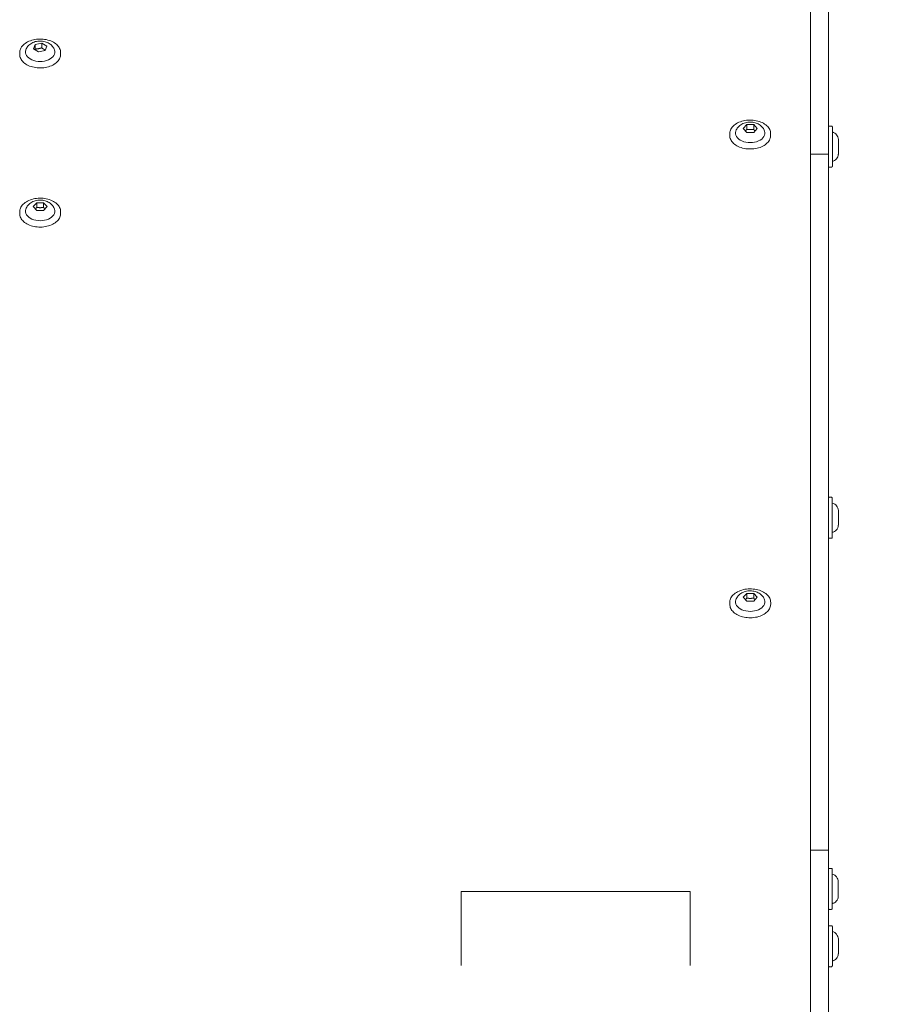
# Model space of a CAD drawing. Units: millimetres. Extents: x -31 to 19955, y -1940 to 11863.
# Drawn here: x 5012 to 5302, y 11220 to 11548 of the extents above; entities that cross this region are included whole.
import ezdxf

# ---------------------------------------------------------------- set-up
doc = ezdxf.new("R2010")
doc.units = ezdxf.units.MM
doc.layers.add('Widoczne (ISO)', color=7, linetype='Continuous', lineweight=20)
doc.layers.add('wymiary 100 strefy', color=7, linetype='Continuous')
doc.styles.get("Standard").update_dxf_attribs({"font": 'arial.ttf'})
doc.dimstyles.new('FK_rzuty 100_m$0', dxfattribs={"dimscale": 100, "dimtxt": 2.5, "dimasz": 2.5, "dimexe": 1.25, "dimexo": 0.625, "dimtad": 1, "dimlfac": 0.001, "dimrnd": 0.01, "dimzin": 1, "dimdsep": 46, "dimtxsty": 'Standard', "dimblk": 'OBLIQUE', "dimblk1": 'ARCHTICK', "dimblk2": 'OBLIQUE', "dimcen": 2.5, "dimadec": 0, "dimazin": 0, "dimtfac": 1, "dimtmove": 0, "dimatfit": 3, "dimfxl": 1, "dimarcsym": 0})

# ---------------------------------------------------------------- blocks, each defined once
blk = doc.blocks.new('_Oblique')
at = {"color": 0, "linetype": 'ByBlock', "lineweight": -2}
blk.add_line((-0.5, -0.5), (0.5, 0.5), dxfattribs=at)
blk = doc.blocks.new('*D192')
at = {"layer": 'Defpoints', "color": 0, "transparency": 16777216}
for p in [(5277.98, 11737.97), (5263.47, 8428.75), (9553.09, 8428.75)]:
    blk.add_point(p, dxfattribs=at)
at = {"layer": 'wymiary 100 strefy', "color": 0, "lineweight": -2, "transparency": 16777216}
for p, q in [((5340.48, 11737.97), (9678.09, 11737.97)), ((9553.09, 11737.97), (9553.09, 8428.75)), ((5325.97, 8428.75), (9678.09, 8428.75))]:
    blk.add_line(p, q, dxfattribs=at)
at = {"layer": 'wymiary 100 strefy', "color": 0, "lineweight": -2, "transparency": 16777216, "xscale": 250, "yscale": 250, "zscale": 250}
for p, rotation in [((9553.09, 11737.97), 90), ((9553.09, 8428.75), 270)]:
    blk.add_blockref('_Oblique', p, dxfattribs=dict(at, rotation=rotation))
at = {"layer": 'wymiary 100 strefy', "color": 0, "transparency": 16777216, "insert": (9337.31, 10083.36), "char_height": 300, "attachment_point": 5, "rotation": 90}
blk.add_mtext('3.31', dxfattribs=at)
blk = doc.blocks.new('_ArchTick')
at = {"color": 0, "linetype": 'ByBlock', "const_width": 0.15}
blk.add_lwpolyline([(-0.5, -0.5), (0.5, 0.5)], dxfattribs=at)

msp = doc.modelspace()

# ---------------------------------------------------------------- linework, layer by layer
at = {"layer": 'Widoczne (ISO)'}
for p, q in [((5274.98, 11573.893), (5274.996, 11098.311)), ((5016.769, 11537.98), (5017.302, 11539.44)), ((5018.448, 11536.951), (5016.769, 11537.98)), ((5017.302, 11539.44), (5019.515, 11539.869)), ((5017.302, 11539.44), (5017.302, 11537.858)), ((5020.661, 11537.38), (5018.448, 11536.951)), ((5019.515, 11539.869), (5021.194, 11538.839)), ((5019.515, 11539.869), (5019.515, 11538.287)), ((5021.194, 11538.839), (5020.661, 11537.38)), ((5012.182, 11536.098), (5012.182, 11536.692)), ((5025.782, 11536.098), (5025.782, 11536.691)), ((5252.673, 11511.458), (5253.828, 11512.757)), ((5253.828, 11510.159), (5252.673, 11511.458)), ((5253.828, 11512.757), (5256.137, 11512.757)), ((5253.828, 11512.757), (5253.828, 11511.175)), ((5256.137, 11512.757), (5257.292, 11511.458)), ((5256.137, 11512.757), (5256.137, 11511.175)), ((5257.292, 11511.458), (5256.137, 11510.159)), ((5281.241, 11512.214), (5282.021, 11512.214)), ((5248.182, 11509.146), (5248.182, 11509.739)), ((5256.137, 11510.159), (5253.828, 11510.159)), ((5261.782, 11509.146), (5261.782, 11509.739)), ((5274.994, 11502.917), (5280.994, 11502.917)), ((5281.241, 11498.614), (5282.021, 11498.614)), ((5016.674, 11485.493), (5017.829, 11486.792)), ((5017.829, 11484.194), (5016.674, 11485.493)), ((5017.829, 11486.792), (5017.829, 11485.21)), ((5017.829, 11486.792), (5020.138, 11486.792)), ((5020.138, 11486.792), (5020.138, 11485.21)), ((5020.138, 11486.792), (5021.293, 11485.493)), ((5021.293, 11485.493), (5020.138, 11484.194)), ((5012.183, 11483.182), (5012.183, 11483.775)), ((5020.138, 11484.194), (5017.829, 11484.194)), ((5025.783, 11483.181), (5025.783, 11483.775)), ((5281.238, 11388.819), (5282.018, 11388.819)), ((5281.238, 11375.219), (5282.018, 11375.219)), ((5248.187, 11353.279), (5248.187, 11353.872)), ((5252.678, 11355.59), (5253.833, 11356.889)), ((5253.833, 11354.291), (5252.678, 11355.59)), ((5253.833, 11356.889), (5256.142, 11356.889)), ((5253.833, 11356.889), (5253.833, 11355.307)), ((5256.142, 11354.291), (5253.833, 11354.291)), ((5256.142, 11356.889), (5257.297, 11355.59)), ((5256.142, 11356.889), (5256.142, 11355.307)), ((5257.297, 11355.59), (5256.142, 11354.291)), ((5261.787, 11353.278), (5261.787, 11353.872)), ((5274.998, 11271.444), (5280.998, 11271.444)), ((5281.234, 11265.424), (5282.014, 11265.424)), ((5235.041, 11257.749), (5158.941, 11257.749)), ((5158.941, 11233.113), (5158.941, 11257.749)), ((5235.041, 11233.111), (5235.041, 11257.749)), ((5281.234, 11251.824), (5282.014, 11251.824)), ((5281.242, 11246.358), (5282.022, 11246.358)), ((5281.242, 11232.758), (5282.022, 11232.758))]:
    msp.add_line(p, q, dxfattribs=at)
for centre, major_axis, ratio, start_param, end_param in [((5274.988, 11501.389), (0, 130.574), 0.0000272, 4.4742722, 6.9194874), ((5280.988, 11501.389), (0, 130.574), 0.0000272, 4.7240948, 6.2831855), ((5018.982, 11536.889), (-4.878, 0), 0.649448, 6.0655554, 9.6424079), ((5274.994, 11339.752), (0, 163.165), 0.0000272, 4.280389, 6.923442), ((5254.982, 11509.937), (-4.878, 0), 0.649448, 6.0655554, 9.6424079), ((5280.994, 11339.752), (0, 163.165), 0.0000272, 4.280389, 6.2830219), ((5018.983, 11483.972), (-4.878, 0), 0.649448, 6.0655554, 9.6424079), ((5254.987, 11354.069), (-4.878, 0), 0.649448, 6.0655554, 9.6424079), ((5274.997, 11176.438), (0, -98.486), 0.0000272, 0.3749861, 2.8749544), ((5280.997, 11176.438), (0, -98.486), 0.0000272, 0.3749861, 2.8749544)]:
    msp.add_ellipse(centre, major_axis=major_axis, ratio=ratio, start_param=start_param, end_param=end_param, dxfattribs=at)
for points, knots in [([(5025.782, 11536.691), (5025.782, 11537.163), (5025.67, 11537.634), (5025.235, 11538.533), (5024.907, 11538.96), (5024.063, 11539.733), (5023.541, 11540.076), (5022.36, 11540.637), (5021.699, 11540.853), (5020.31, 11541.138), (5019.582, 11541.207), (5018.129, 11541.189), (5017.406, 11541.103), (5016.034, 11540.784), (5015.386, 11540.552), (5014.232, 11539.96), (5013.726, 11539.601), (5012.913, 11538.79), (5012.604, 11538.339), (5012.26, 11537.483), (5012.182, 11537.087), (5012.182, 11536.692)], [1.8038452, 1.8038452, 1.8038452, 1.8038452, 2.108212, 2.108212, 2.4208231, 2.4208231, 2.743409, 2.743409, 3.0685605, 3.0685605, 3.393487, 3.393487, 3.718188, 3.718188, 4.0431638, 4.0431638, 4.3682539, 4.3682539, 4.6900409, 4.6900409, 4.9454379, 4.9454379, 4.9454379, 4.9454379]), ([(5023.745, 11537.573), (5023.61, 11537.967), (5023.415, 11538.322), (5022.919, 11538.989), (5022.607, 11539.284), (5021.87, 11539.825), (5021.435, 11540.043), (5020.476, 11540.387), (5019.947, 11540.492), (5018.866, 11540.568), (5018.315, 11540.534), (5017.232, 11540.316), (5016.7, 11540.133), (5015.73, 11539.593), (5015.284, 11539.252), (5014.621, 11538.45), (5014.377, 11538.039), (5014.219, 11537.573)], [2.0214752, 2.0214752, 2.0214752, 2.0214752, 2.2534943, 2.2534943, 2.5282727, 2.5282727, 2.8705124, 2.8705124, 3.2670755, 3.2670755, 3.6760125, 3.6760125, 4.0825263, 4.0825263, 4.4532601, 4.4532601, 4.727808, 4.727808, 4.727808, 4.727808]), ([(5012.182, 11536.098), (5012.182, 11535.627), (5012.293, 11535.156), (5012.728, 11534.257), (5013.056, 11533.829), (5013.9, 11533.057), (5014.422, 11532.714), (5015.603, 11532.153), (5016.264, 11531.936), (5017.653, 11531.651), (5018.381, 11531.583), (5019.834, 11531.6), (5020.558, 11531.686), (5021.929, 11532.005), (5022.577, 11532.238), (5023.731, 11532.83), (5024.237, 11533.189), (5025.05, 11534), (5025.359, 11534.451), (5025.703, 11535.307), (5025.782, 11535.702), (5025.782, 11536.098)], [4.9454379, 4.9454379, 4.9454379, 4.9454379, 5.2498046, 5.2498046, 5.5624158, 5.5624158, 5.8850016, 5.8850016, 6.2101532, 6.2101532, 6.5350797, 6.5350797, 6.8597806, 6.8597806, 7.1847564, 7.1847564, 7.5098465, 7.5098465, 7.8316335, 7.8316335, 8.0870306, 8.0870306, 8.0870306, 8.0870306]), ([(5261.782, 11509.739), (5261.782, 11510.211), (5261.671, 11510.682), (5261.236, 11511.581), (5260.908, 11512.008), (5260.064, 11512.781), (5259.542, 11513.124), (5258.361, 11513.684), (5257.7, 11513.901), (5256.311, 11514.186), (5255.583, 11514.255), (5254.13, 11514.237), (5253.406, 11514.151), (5252.035, 11513.832), (5251.387, 11513.6), (5250.233, 11513.008), (5249.727, 11512.649), (5248.914, 11511.838), (5248.605, 11511.387), (5248.261, 11510.53), (5248.182, 11510.135), (5248.182, 11509.739)], [3.1415568, 3.1415568, 3.1415568, 3.1415568, 3.4459235, 3.4459235, 3.7585347, 3.7585347, 4.0811206, 4.0811206, 4.4062721, 4.4062721, 4.7311986, 4.7311986, 5.0558996, 5.0558996, 5.3808754, 5.3808754, 5.7059655, 5.7059655, 6.0277524, 6.0277524, 6.2831495, 6.2831495, 6.2831495, 6.2831495]), ([(5259.745, 11510.621), (5259.611, 11511.015), (5259.416, 11511.37), (5258.92, 11512.037), (5258.608, 11512.332), (5257.871, 11512.873), (5257.436, 11513.091), (5256.477, 11513.435), (5255.948, 11513.54), (5254.867, 11513.616), (5254.316, 11513.582), (5253.233, 11513.364), (5252.701, 11513.181), (5251.731, 11512.641), (5251.285, 11512.3), (5250.622, 11511.497), (5250.378, 11511.087), (5250.22, 11510.621)], [3.3591867, 3.3591867, 3.3591867, 3.3591867, 3.5912059, 3.5912059, 3.8659843, 3.8659843, 4.208224, 4.208224, 4.6047871, 4.6047871, 5.0137241, 5.0137241, 5.4202379, 5.4202379, 5.7909717, 5.7909717, 6.0655196, 6.0655196, 6.0655196, 6.0655196]), ([(5280.991, 11512.025), (5280.993, 11512.03), (5280.994, 11512.034), (5281.004, 11512.064), (5281.018, 11512.089), (5281.051, 11512.133), (5281.071, 11512.152), (5281.117, 11512.184), (5281.142, 11512.196), (5281.192, 11512.211), (5281.217, 11512.214), (5281.241, 11512.214)], [2.092327483, 2.092327483, 2.092327483, 2.092327483, 2.093722346, 2.093722346, 2.101897975, 2.101897975, 2.110184676, 2.110184676, 2.118469116, 2.118469116, 2.125828692, 2.125828692, 2.125828692, 2.125828692]), ([(5282.021, 11512.214), (5282.05, 11512.214), (5282.078, 11512.209), (5282.131, 11512.192), (5282.156, 11512.178), (5282.2, 11512.145), (5282.22, 11512.125), (5282.251, 11512.079), (5282.263, 11512.054), (5282.275, 11512.014), (5282.278, 11512.001), (5282.28, 11511.981), (5282.281, 11511.974), (5282.281, 11511.966), (5282.281, 11511.964), (5282.281, 11511.962), (5282.281, 11511.961), (5282.281, 11511.959), (5282.281, 11511.959), (5282.281, 11511.958), (5282.281, 11511.957), (5282.281, 11511.957), (5282.281, 11511.956), (5282.281, 11511.955), (5282.281, 11511.955), (5282.281, 11511.954), (5282.281, 11511.954), (5282.281, 11511.952), (5282.281, 11511.95), (5282.281, 11511.936), (5282.281, 11511.915), (5282.281, 11511.793), (5282.282, 11511.607), (5282.282, 11511.043), (5282.282, 11510.641), (5282.282, 11509.684), (5282.282, 11509.118), (5282.282, 11507.893), (5282.282, 11507.22), (5282.282, 11505.851), (5282.282, 11505.139), (5282.282, 11503.765), (5282.282, 11503.086), (5282.282, 11501.846), (5282.282, 11501.269), (5282.282, 11500.289), (5282.282, 11499.873), (5282.282, 11499.253), (5282.281, 11499.04), (5282.281, 11498.918), (5282.281, 11498.901), (5282.281, 11498.884), (5282.281, 11498.88), (5282.281, 11498.876), (5282.281, 11498.875), (5282.281, 11498.874), (5282.281, 11498.875), (5282.281, 11498.871), (5282.281, 11498.871), (5282.281, 11498.87), (5282.281, 11498.87), (5282.281, 11498.869), (5282.281, 11498.868), (5282.281, 11498.867), (5282.281, 11498.865), (5282.281, 11498.863), (5282.281, 11498.861), (5282.281, 11498.858), (5282.281, 11498.856), (5282.28, 11498.848), (5282.28, 11498.842), (5282.276, 11498.821), (5282.273, 11498.805), (5282.258, 11498.764), (5282.245, 11498.739), (5282.212, 11498.695), (5282.192, 11498.676), (5282.146, 11498.644), (5282.121, 11498.632), (5282.071, 11498.618), (5282.046, 11498.614), (5282.021, 11498.614)], [0, 0, 0, 0, 0.0084337, 0.0084337, 0.0167129, 0.0167129, 0.0249976, 0.0249976, 0.0332822, 0.0332822, 0.0373827, 0.0373827, 0.0393602, 0.0393602, 0.0399316, 0.0399316, 0.040188, 0.040188, 0.0406115, 0.0406115, 0.0410293, 0.0410293, 0.0418628, 0.0418628, 0.0441868, 0.0441868, 0.0511533, 0.0511533, 0.0720543, 0.0720543, 0.1348227, 0.1348227, 0.3249312, 0.3249312, 0.5339767, 0.5339767, 0.7423445, 0.7423445, 0.9507344, 0.9507344, 1.1591232, 1.1591232, 1.3675118, 1.3675118, 1.5759006, 1.5759006, 1.7842896, 1.7842896, 1.9926801, 1.9926801, 2.0412164, 2.0412164, 2.0646344, 2.0646344, 2.0759006, 2.0759006, 2.0843506, 2.0843506, 2.0850519, 2.0850519, 2.0853936, 2.0853936, 2.085667, 2.085667, 2.0860924, 2.0860924, 2.0865112, 2.0865112, 2.087175, 2.087175, 2.0888498, 2.0888498, 2.0937223, 2.0937223, 2.101898, 2.101898, 2.1101847, 2.1101847, 2.1184691, 2.1184691, 2.1258287, 2.1258287, 2.1258287, 2.1258287]), ([(5248.182, 11509.146), (5248.182, 11508.675), (5248.294, 11508.204), (5248.729, 11507.304), (5249.057, 11506.877), (5249.901, 11506.105), (5250.423, 11505.762), (5251.604, 11505.201), (5252.265, 11504.984), (5253.654, 11504.699), (5254.382, 11504.631), (5255.835, 11504.648), (5256.558, 11504.734), (5257.93, 11505.053), (5258.578, 11505.286), (5259.732, 11505.878), (5260.238, 11506.237), (5261.051, 11507.048), (5261.36, 11507.499), (5261.704, 11508.355), (5261.782, 11508.75), (5261.782, 11509.146)], [6.2831495, 6.2831495, 6.2831495, 6.2831495, 6.5875162, 6.5875162, 6.9001273, 6.9001273, 7.2227132, 7.2227132, 7.5478647, 7.5478647, 7.8727913, 7.8727913, 8.1974922, 8.1974922, 8.522468, 8.522468, 8.8475581, 8.8475581, 9.1693451, 9.1693451, 9.4247421, 9.4247421, 9.4247421, 9.4247421]), ([(5282.282, 11510.292), (5282.559, 11510.222), (5282.829, 11510.105), (5283.305, 11509.797), (5283.52, 11509.604), (5283.872, 11509.165), (5284.015, 11508.915), (5284.212, 11508.387), (5284.269, 11508.104), (5284.28, 11507.806), (5284.281, 11507.789), (5284.281, 11507.765), (5284.281, 11507.759), (5284.281, 11507.748), (5284.281, 11507.744), (5284.281, 11507.739), (5284.281, 11507.738), (5284.281, 11507.735), (5284.281, 11507.734), (5284.281, 11507.73), (5284.281, 11507.729), (5284.281, 11507.726), (5284.281, 11507.725), (5284.281, 11507.722), (5284.281, 11507.719), (5284.281, 11507.703), (5284.281, 11507.681), (5284.281, 11507.584), (5284.281, 11507.478), (5284.281, 11507.201), (5284.281, 11507.03), (5284.281, 11506.643), (5284.282, 11506.423), (5284.282, 11505.961), (5284.282, 11505.714), (5284.282, 11505.223), (5284.282, 11504.974), (5284.282, 11504.505), (5284.281, 11504.279), (5284.281, 11503.879), (5284.281, 11503.699), (5284.281, 11503.408), (5284.281, 11503.293), (5284.281, 11503.18), (5284.281, 11503.151), (5284.281, 11503.123), (5284.281, 11503.115), (5284.281, 11503.107), (5284.281, 11503.107), (5284.281, 11503.1), (5284.281, 11503.099), (5284.281, 11503.097), (5284.281, 11503.096), (5284.281, 11503.093), (5284.281, 11503.091), (5284.281, 11503.087), (5284.281, 11503.083), (5284.281, 11503.066), (5284.281, 11503.051), (5284.28, 11503.022), (5284.28, 11503.008), (5284.277, 11502.949), (5284.274, 11502.905), (5284.258, 11502.729), (5284.236, 11502.597), (5284.135, 11502.191), (5284.02, 11501.922), (5283.716, 11501.445), (5283.524, 11501.229), (5283.088, 11500.874), (5282.838, 11500.729), (5282.479, 11500.592), (5282.381, 11500.561), (5282.282, 11500.536)], [0.0000122, 0.0000122, 0.0000122, 0.0000122, 0.085916, 0.085916, 0.1702797, 0.1702797, 0.2546992, 0.2546992, 0.3391168, 0.3391168, 0.3442806, 0.3442806, 0.3462188, 0.3462188, 0.3474623, 0.3474623, 0.3479966, 0.3479966, 0.3485317, 0.3485317, 0.3507246, 0.3507246, 0.3549688, 0.3549688, 0.3676865, 0.3676865, 0.4059608, 0.4059608, 0.4821277, 0.4821277, 0.5557206, 0.5557206, 0.6293252, 0.6293252, 0.7029201, 0.7029201, 0.776513, 0.776513, 0.8501058, 0.8501058, 0.9237004, 0.9237004, 0.9973014, 0.9973014, 1.0337687, 1.0337687, 1.0522977, 1.0522977, 1.0661847, 1.0661847, 1.0674105, 1.0674105, 1.0684827, 1.0684827, 1.0690179, 1.0690179, 1.070104, 1.070104, 1.074403, 1.074403, 1.0788159, 1.0788159, 1.0920575, 1.0920575, 1.1318813, 1.1318813, 1.217433, 1.217433, 1.3018098, 1.3018098, 1.3862288, 1.3862288, 1.4170474, 1.4170474, 1.4170474, 1.4170474]), ([(5025.783, 11483.775), (5025.783, 11484.246), (5025.671, 11484.717), (5025.236, 11485.616), (5024.909, 11486.043), (5024.065, 11486.816), (5023.543, 11487.159), (5022.361, 11487.72), (5021.701, 11487.937), (5020.312, 11488.222), (5019.583, 11488.29), (5018.131, 11488.272), (5017.407, 11488.186), (5016.036, 11487.868), (5015.388, 11487.635), (5014.234, 11487.043), (5013.728, 11486.684), (5012.915, 11485.873), (5012.606, 11485.422), (5012.262, 11484.566), (5012.183, 11484.171), (5012.183, 11483.775)], [6.2831495, 6.2831495, 6.2831495, 6.2831495, 6.5875162, 6.5875162, 6.9001273, 6.9001273, 7.2227132, 7.2227132, 7.5478647, 7.5478647, 7.8727913, 7.8727913, 8.1974922, 8.1974922, 8.522468, 8.522468, 8.8475581, 8.8475581, 9.1693451, 9.1693451, 9.4247421, 9.4247421, 9.4247421, 9.4247421]), ([(5023.746, 11484.656), (5023.612, 11485.05), (5023.417, 11485.405), (5022.921, 11486.073), (5022.609, 11486.368), (5021.872, 11486.908), (5021.437, 11487.127), (5020.478, 11487.47), (5019.949, 11487.575), (5018.868, 11487.651), (5018.316, 11487.617), (5017.234, 11487.399), (5016.702, 11487.216), (5015.732, 11486.677), (5015.286, 11486.335), (5014.623, 11485.533), (5014.379, 11485.123), (5014.22, 11484.657)], [0.2175941, 0.2175941, 0.2175941, 0.2175941, 0.4496132, 0.4496132, 0.7243917, 0.7243917, 1.0666314, 1.0666314, 1.4631944, 1.4631944, 1.8721315, 1.8721315, 2.2786453, 2.2786453, 2.649379, 2.649379, 2.9239269, 2.9239269, 2.9239269, 2.9239269]), ([(5012.183, 11483.182), (5012.183, 11482.71), (5012.295, 11482.239), (5012.73, 11481.34), (5013.058, 11480.913), (5013.902, 11480.14), (5014.424, 11479.797), (5015.605, 11479.236), (5016.265, 11479.02), (5017.655, 11478.734), (5018.383, 11478.666), (5019.836, 11478.684), (5020.559, 11478.77), (5021.931, 11479.088), (5022.579, 11479.321), (5023.733, 11479.913), (5024.239, 11480.272), (5025.052, 11481.083), (5025.36, 11481.534), (5025.705, 11482.39), (5025.783, 11482.786), (5025.783, 11483.181)], [3.1415568, 3.1415568, 3.1415568, 3.1415568, 3.4459235, 3.4459235, 3.7585347, 3.7585347, 4.0811206, 4.0811206, 4.4062721, 4.4062721, 4.7311986, 4.7311986, 5.0558996, 5.0558996, 5.3808754, 5.3808754, 5.7059655, 5.7059655, 6.0277524, 6.0277524, 6.2831495, 6.2831495, 6.2831495, 6.2831495]), ([(5280.998, 11388.661), (5281.007, 11388.68), (5281.017, 11388.699), (5281.047, 11388.738), (5281.067, 11388.757), (5281.113, 11388.789), (5281.138, 11388.801), (5281.188, 11388.815), (5281.213, 11388.819), (5281.238, 11388.819)], [2.095551566, 2.095551566, 2.095551566, 2.095551566, 2.101897975, 2.101897975, 2.110184676, 2.110184676, 2.118469116, 2.118469116, 2.125828692, 2.125828692, 2.125828692, 2.125828692]), ([(5282.018, 11388.819), (5282.046, 11388.819), (5282.074, 11388.814), (5282.127, 11388.796), (5282.152, 11388.783), (5282.196, 11388.75), (5282.216, 11388.73), (5282.247, 11388.684), (5282.259, 11388.659), (5282.271, 11388.619), (5282.274, 11388.606), (5282.276, 11388.585), (5282.277, 11388.579), (5282.277, 11388.571), (5282.277, 11388.569), (5282.277, 11388.566), (5282.277, 11388.566), (5282.277, 11388.564), (5282.277, 11388.564), (5282.277, 11388.563), (5282.277, 11388.562), (5282.277, 11388.561), (5282.277, 11388.561), (5282.277, 11388.56), (5282.277, 11388.56), (5282.277, 11388.559), (5282.277, 11388.559), (5282.277, 11388.557), (5282.277, 11388.554), (5282.278, 11388.541), (5282.278, 11388.52), (5282.278, 11388.398), (5282.278, 11388.212), (5282.278, 11387.648), (5282.278, 11387.246), (5282.278, 11386.289), (5282.278, 11385.722), (5282.278, 11384.498), (5282.278, 11383.825), (5282.278, 11382.456), (5282.278, 11381.744), (5282.278, 11380.37), (5282.278, 11379.691), (5282.278, 11378.451), (5282.278, 11377.874), (5282.278, 11376.894), (5282.278, 11376.478), (5282.278, 11375.858), (5282.278, 11375.645), (5282.278, 11375.523), (5282.278, 11375.506), (5282.278, 11375.489), (5282.277, 11375.485), (5282.277, 11375.481), (5282.277, 11375.48), (5282.277, 11375.479), (5282.278, 11375.48), (5282.277, 11375.476), (5282.277, 11375.476), (5282.277, 11375.475), (5282.277, 11375.475), (5282.277, 11375.474), (5282.277, 11375.473), (5282.277, 11375.471), (5282.277, 11375.47), (5282.277, 11375.468), (5282.277, 11375.466), (5282.277, 11375.463), (5282.277, 11375.461), (5282.276, 11375.453), (5282.276, 11375.447), (5282.273, 11375.426), (5282.269, 11375.41), (5282.255, 11375.369), (5282.241, 11375.344), (5282.208, 11375.3), (5282.188, 11375.281), (5282.142, 11375.249), (5282.117, 11375.237), (5282.067, 11375.222), (5282.042, 11375.219), (5282.018, 11375.219)], [0, 0, 0, 0, 0.0084337, 0.0084337, 0.0167129, 0.0167129, 0.0249976, 0.0249976, 0.0332822, 0.0332822, 0.0373827, 0.0373827, 0.0393602, 0.0393602, 0.0399316, 0.0399316, 0.040188, 0.040188, 0.0406115, 0.0406115, 0.0410293, 0.0410293, 0.0418628, 0.0418628, 0.0441868, 0.0441868, 0.0511533, 0.0511533, 0.0720543, 0.0720543, 0.1348227, 0.1348227, 0.3249312, 0.3249312, 0.5339767, 0.5339767, 0.7423445, 0.7423445, 0.9507344, 0.9507344, 1.1591232, 1.1591232, 1.3675118, 1.3675118, 1.5759006, 1.5759006, 1.7842896, 1.7842896, 1.9926801, 1.9926801, 2.0412164, 2.0412164, 2.0646344, 2.0646344, 2.0759006, 2.0759006, 2.0843506, 2.0843506, 2.0850519, 2.0850519, 2.0853936, 2.0853936, 2.085667, 2.085667, 2.0860924, 2.0860924, 2.0865112, 2.0865112, 2.087175, 2.087175, 2.0888498, 2.0888498, 2.0937223, 2.0937223, 2.101898, 2.101898, 2.1101847, 2.1101847, 2.1184691, 2.1184691, 2.1258287, 2.1258287, 2.1258287, 2.1258287]), ([(5282.278, 11386.897), (5282.555, 11386.827), (5282.825, 11386.709), (5283.302, 11386.402), (5283.516, 11386.209), (5283.869, 11385.77), (5284.011, 11385.519), (5284.208, 11384.992), (5284.265, 11384.709), (5284.276, 11384.411), (5284.277, 11384.394), (5284.277, 11384.37), (5284.277, 11384.364), (5284.277, 11384.353), (5284.277, 11384.349), (5284.277, 11384.344), (5284.277, 11384.343), (5284.277, 11384.34), (5284.277, 11384.339), (5284.277, 11384.334), (5284.277, 11384.333), (5284.277, 11384.331), (5284.277, 11384.33), (5284.277, 11384.327), (5284.277, 11384.324), (5284.278, 11384.308), (5284.278, 11384.286), (5284.278, 11384.189), (5284.278, 11384.082), (5284.278, 11383.806), (5284.278, 11383.635), (5284.278, 11383.248), (5284.278, 11383.028), (5284.278, 11382.566), (5284.278, 11382.319), (5284.278, 11381.828), (5284.278, 11381.579), (5284.278, 11381.11), (5284.278, 11380.884), (5284.278, 11380.483), (5284.278, 11380.304), (5284.278, 11380.013), (5284.278, 11379.898), (5284.278, 11379.785), (5284.278, 11379.756), (5284.278, 11379.727), (5284.278, 11379.72), (5284.277, 11379.711), (5284.278, 11379.712), (5284.277, 11379.705), (5284.277, 11379.704), (5284.277, 11379.702), (5284.277, 11379.701), (5284.277, 11379.697), (5284.277, 11379.696), (5284.277, 11379.692), (5284.277, 11379.688), (5284.277, 11379.671), (5284.277, 11379.656), (5284.276, 11379.627), (5284.276, 11379.613), (5284.273, 11379.554), (5284.27, 11379.51), (5284.254, 11379.334), (5284.232, 11379.202), (5284.131, 11378.796), (5284.016, 11378.527), (5283.712, 11378.049), (5283.52, 11377.834), (5283.084, 11377.478), (5282.834, 11377.334), (5282.476, 11377.197), (5282.377, 11377.166), (5282.278, 11377.141)], [0.0000122, 0.0000122, 0.0000122, 0.0000122, 0.085916, 0.085916, 0.1702797, 0.1702797, 0.2546992, 0.2546992, 0.3391168, 0.3391168, 0.3442806, 0.3442806, 0.3462188, 0.3462188, 0.3474623, 0.3474623, 0.3479966, 0.3479966, 0.3485317, 0.3485317, 0.3507246, 0.3507246, 0.3549688, 0.3549688, 0.3676865, 0.3676865, 0.4059608, 0.4059608, 0.4821277, 0.4821277, 0.5557206, 0.5557206, 0.6293252, 0.6293252, 0.7029201, 0.7029201, 0.776513, 0.776513, 0.8501058, 0.8501058, 0.9237004, 0.9237004, 0.9973014, 0.9973014, 1.0337687, 1.0337687, 1.0522977, 1.0522977, 1.0661847, 1.0661847, 1.0674105, 1.0674105, 1.0684827, 1.0684827, 1.0690179, 1.0690179, 1.070104, 1.070104, 1.074403, 1.074403, 1.0788159, 1.0788159, 1.0920575, 1.0920575, 1.1318813, 1.1318813, 1.217433, 1.217433, 1.3018098, 1.3018098, 1.3862288, 1.3862288, 1.4170474, 1.4170474, 1.4170474, 1.4170474]), ([(5281.238, 11375.219), (5281.209, 11375.219), (5281.181, 11375.224), (5281.128, 11375.241), (5281.103, 11375.255), (5281.059, 11375.288), (5281.039, 11375.308), (5281.014, 11375.345), (5281.005, 11375.361), (5280.998, 11375.377)], [0, 0, 0, 0, 0.008433717, 0.008433717, 0.01671291, 0.01671291, 0.024997649, 0.024997649, 0.030244816, 0.030244816, 0.030244816, 0.030244816]), ([(5261.787, 11353.872), (5261.787, 11354.343), (5261.675, 11354.814), (5261.241, 11355.713), (5260.913, 11356.14), (5260.069, 11356.913), (5259.547, 11357.256), (5258.366, 11357.817), (5257.705, 11358.034), (5256.316, 11358.319), (5255.588, 11358.387), (5254.135, 11358.369), (5253.411, 11358.283), (5252.04, 11357.965), (5251.392, 11357.732), (5250.238, 11357.14), (5249.732, 11356.781), (5248.919, 11355.97), (5248.61, 11355.519), (5248.266, 11354.663), (5248.187, 11354.268), (5248.187, 11353.872)], [3.1415568, 3.1415568, 3.1415568, 3.1415568, 3.4459235, 3.4459235, 3.7585347, 3.7585347, 4.0811206, 4.0811206, 4.4062721, 4.4062721, 4.7311986, 4.7311986, 5.0558996, 5.0558996, 5.3808754, 5.3808754, 5.7059655, 5.7059655, 6.0277524, 6.0277524, 6.2831495, 6.2831495, 6.2831495, 6.2831495]), ([(5259.75, 11354.753), (5259.616, 11355.147), (5259.421, 11355.502), (5258.925, 11356.17), (5258.613, 11356.465), (5257.876, 11357.005), (5257.441, 11357.224), (5256.482, 11357.567), (5255.953, 11357.672), (5254.872, 11357.748), (5254.321, 11357.715), (5253.238, 11357.496), (5252.706, 11357.313), (5251.736, 11356.774), (5251.29, 11356.432), (5250.627, 11355.63), (5250.383, 11355.22), (5250.225, 11354.754)], [3.3591867, 3.3591867, 3.3591867, 3.3591867, 3.5912059, 3.5912059, 3.8659843, 3.8659843, 4.208224, 4.208224, 4.6047871, 4.6047871, 5.0137241, 5.0137241, 5.4202379, 5.4202379, 5.7909717, 5.7909717, 6.0655196, 6.0655196, 6.0655196, 6.0655196]), ([(5248.187, 11353.279), (5248.187, 11352.807), (5248.299, 11352.336), (5248.734, 11351.437), (5249.062, 11351.01), (5249.906, 11350.237), (5250.428, 11349.894), (5251.609, 11349.333), (5252.27, 11349.117), (5253.659, 11348.831), (5254.387, 11348.763), (5255.84, 11348.781), (5256.563, 11348.867), (5257.935, 11349.185), (5258.583, 11349.418), (5259.737, 11350.01), (5260.243, 11350.369), (5261.056, 11351.18), (5261.365, 11351.631), (5261.709, 11352.487), (5261.787, 11352.883), (5261.787, 11353.278)], [6.2831495, 6.2831495, 6.2831495, 6.2831495, 6.5875162, 6.5875162, 6.9001273, 6.9001273, 7.2227132, 7.2227132, 7.5478647, 7.5478647, 7.8727913, 7.8727913, 8.1974922, 8.1974922, 8.522468, 8.522468, 8.8475581, 8.8475581, 9.1693451, 9.1693451, 9.4247421, 9.4247421, 9.4247421, 9.4247421]), ([(5280.998, 11265.275), (5281.006, 11265.291), (5281.015, 11265.306), (5281.043, 11265.343), (5281.063, 11265.362), (5281.109, 11265.393), (5281.134, 11265.406), (5281.184, 11265.42), (5281.209, 11265.424), (5281.234, 11265.424)], [2.09656982, 2.09656982, 2.09656982, 2.09656982, 2.101897975, 2.101897975, 2.110184676, 2.110184676, 2.118469116, 2.118469116, 2.125828692, 2.125828692, 2.125828692, 2.125828692]), ([(5282.014, 11265.424), (5282.042, 11265.424), (5282.07, 11265.419), (5282.123, 11265.401), (5282.148, 11265.388), (5282.192, 11265.355), (5282.212, 11265.334), (5282.243, 11265.289), (5282.255, 11265.263), (5282.267, 11265.224), (5282.27, 11265.21), (5282.272, 11265.19), (5282.273, 11265.184), (5282.273, 11265.175), (5282.273, 11265.174), (5282.273, 11265.171), (5282.273, 11265.171), (5282.274, 11265.169), (5282.274, 11265.168), (5282.274, 11265.167), (5282.274, 11265.167), (5282.274, 11265.166), (5282.274, 11265.166), (5282.274, 11265.165), (5282.274, 11265.165), (5282.274, 11265.164), (5282.274, 11265.164), (5282.274, 11265.162), (5282.274, 11265.159), (5282.274, 11265.145), (5282.274, 11265.125), (5282.274, 11265.002), (5282.274, 11264.816), (5282.274, 11264.253), (5282.274, 11263.85), (5282.274, 11262.893), (5282.274, 11262.327), (5282.274, 11261.103), (5282.274, 11260.43), (5282.274, 11259.061), (5282.274, 11258.349), (5282.274, 11256.975), (5282.274, 11256.296), (5282.274, 11255.056), (5282.274, 11254.479), (5282.274, 11253.499), (5282.274, 11253.083), (5282.274, 11252.462), (5282.274, 11252.25), (5282.274, 11252.128), (5282.274, 11252.11), (5282.274, 11252.094), (5282.274, 11252.09), (5282.274, 11252.086), (5282.274, 11252.085), (5282.274, 11252.084), (5282.274, 11252.085), (5282.274, 11252.081), (5282.274, 11252.081), (5282.274, 11252.08), (5282.274, 11252.079), (5282.274, 11252.078), (5282.274, 11252.078), (5282.273, 11252.076), (5282.273, 11252.075), (5282.273, 11252.073), (5282.273, 11252.071), (5282.273, 11252.068), (5282.273, 11252.065), (5282.272, 11252.058), (5282.272, 11252.052), (5282.269, 11252.031), (5282.265, 11252.015), (5282.251, 11251.974), (5282.238, 11251.949), (5282.204, 11251.905), (5282.184, 11251.886), (5282.139, 11251.854), (5282.113, 11251.842), (5282.063, 11251.827), (5282.038, 11251.824), (5282.014, 11251.824)], [0, 0, 0, 0, 0.0084337, 0.0084337, 0.0167129, 0.0167129, 0.0249976, 0.0249976, 0.0332822, 0.0332822, 0.0373827, 0.0373827, 0.0393602, 0.0393602, 0.0399316, 0.0399316, 0.040188, 0.040188, 0.0406115, 0.0406115, 0.0410293, 0.0410293, 0.0418628, 0.0418628, 0.0441868, 0.0441868, 0.0511533, 0.0511533, 0.0720543, 0.0720543, 0.1348227, 0.1348227, 0.3249312, 0.3249312, 0.5339767, 0.5339767, 0.7423445, 0.7423445, 0.9507344, 0.9507344, 1.1591232, 1.1591232, 1.3675118, 1.3675118, 1.5759006, 1.5759006, 1.7842896, 1.7842896, 1.9926801, 1.9926801, 2.0412164, 2.0412164, 2.0646344, 2.0646344, 2.0759006, 2.0759006, 2.0843506, 2.0843506, 2.0850519, 2.0850519, 2.0853936, 2.0853936, 2.085667, 2.085667, 2.0860924, 2.0860924, 2.0865112, 2.0865112, 2.087175, 2.087175, 2.0888498, 2.0888498, 2.0937223, 2.0937223, 2.101898, 2.101898, 2.1101847, 2.1101847, 2.1184691, 2.1184691, 2.1258287, 2.1258287, 2.1258287, 2.1258287]), ([(5282.274, 11263.502), (5282.551, 11263.432), (5282.821, 11263.314), (5283.298, 11263.006), (5283.512, 11262.813), (5283.865, 11262.375), (5284.007, 11262.124), (5284.204, 11261.597), (5284.261, 11261.314), (5284.272, 11261.016), (5284.273, 11260.999), (5284.273, 11260.975), (5284.273, 11260.969), (5284.273, 11260.958), (5284.273, 11260.954), (5284.274, 11260.949), (5284.274, 11260.947), (5284.274, 11260.945), (5284.274, 11260.944), (5284.274, 11260.939), (5284.274, 11260.938), (5284.274, 11260.935), (5284.274, 11260.935), (5284.274, 11260.931), (5284.274, 11260.929), (5284.274, 11260.913), (5284.274, 11260.891), (5284.274, 11260.794), (5284.274, 11260.687), (5284.274, 11260.411), (5284.274, 11260.24), (5284.274, 11259.853), (5284.274, 11259.633), (5284.274, 11259.171), (5284.274, 11258.923), (5284.274, 11258.433), (5284.274, 11258.184), (5284.274, 11257.714), (5284.274, 11257.489), (5284.274, 11257.088), (5284.274, 11256.909), (5284.274, 11256.618), (5284.274, 11256.503), (5284.274, 11256.39), (5284.274, 11256.361), (5284.274, 11256.332), (5284.274, 11256.325), (5284.274, 11256.316), (5284.274, 11256.316), (5284.274, 11256.31), (5284.274, 11256.309), (5284.274, 11256.307), (5284.274, 11256.305), (5284.274, 11256.302), (5284.274, 11256.301), (5284.274, 11256.297), (5284.273, 11256.293), (5284.273, 11256.276), (5284.273, 11256.261), (5284.272, 11256.232), (5284.272, 11256.218), (5284.269, 11256.159), (5284.266, 11256.115), (5284.25, 11255.939), (5284.228, 11255.807), (5284.128, 11255.401), (5284.012, 11255.132), (5283.708, 11254.654), (5283.516, 11254.439), (5283.08, 11254.083), (5282.831, 11253.939), (5282.472, 11253.802), (5282.373, 11253.771), (5282.274, 11253.746)], [0.0000122, 0.0000122, 0.0000122, 0.0000122, 0.085916, 0.085916, 0.1702797, 0.1702797, 0.2546992, 0.2546992, 0.3391168, 0.3391168, 0.3442806, 0.3442806, 0.3462188, 0.3462188, 0.3474623, 0.3474623, 0.3479966, 0.3479966, 0.3485317, 0.3485317, 0.3507246, 0.3507246, 0.3549688, 0.3549688, 0.3676865, 0.3676865, 0.4059608, 0.4059608, 0.4821277, 0.4821277, 0.5557206, 0.5557206, 0.6293252, 0.6293252, 0.7029201, 0.7029201, 0.776513, 0.776513, 0.8501058, 0.8501058, 0.9237004, 0.9237004, 0.9973014, 0.9973014, 1.0337687, 1.0337687, 1.0522977, 1.0522977, 1.0661847, 1.0661847, 1.0674105, 1.0674105, 1.0684827, 1.0684827, 1.0690179, 1.0690179, 1.070104, 1.070104, 1.074403, 1.074403, 1.0788159, 1.0788159, 1.0920575, 1.0920575, 1.1318813, 1.1318813, 1.217433, 1.217433, 1.3018098, 1.3018098, 1.3862288, 1.3862288, 1.4170474, 1.4170474, 1.4170474, 1.4170474]), ([(5281.234, 11251.824), (5281.205, 11251.824), (5281.177, 11251.828), (5281.124, 11251.846), (5281.099, 11251.86), (5281.055, 11251.893), (5281.035, 11251.913), (5281.012, 11251.947), (5281.005, 11251.959), (5280.999, 11251.972)], [0, 0, 0, 0, 0.008433717, 0.008433717, 0.01671291, 0.01671291, 0.024997649, 0.024997649, 0.02912195, 0.02912195, 0.02912195, 0.02912195]), ([(5280.999, 11246.19), (5281.008, 11246.213), (5281.02, 11246.235), (5281.051, 11246.277), (5281.072, 11246.297), (5281.117, 11246.328), (5281.143, 11246.34), (5281.193, 11246.355), (5281.218, 11246.358), (5281.242, 11246.358)], [2.094536186, 2.094536186, 2.094536186, 2.094536186, 2.101897975, 2.101897975, 2.110184676, 2.110184676, 2.118469116, 2.118469116, 2.125828692, 2.125828692, 2.125828692, 2.125828692]), ([(5282.022, 11246.358), (5282.05, 11246.358), (5282.079, 11246.354), (5282.132, 11246.336), (5282.157, 11246.323), (5282.201, 11246.289), (5282.22, 11246.269), (5282.252, 11246.224), (5282.264, 11246.198), (5282.276, 11246.158), (5282.278, 11246.145), (5282.281, 11246.125), (5282.282, 11246.118), (5282.282, 11246.11), (5282.282, 11246.108), (5282.282, 11246.106), (5282.282, 11246.105), (5282.282, 11246.104), (5282.282, 11246.103), (5282.282, 11246.102), (5282.282, 11246.102), (5282.282, 11246.101), (5282.282, 11246.101), (5282.282, 11246.1), (5282.282, 11246.099), (5282.282, 11246.099), (5282.282, 11246.098), (5282.282, 11246.096), (5282.282, 11246.094), (5282.282, 11246.08), (5282.282, 11246.059), (5282.282, 11245.937), (5282.282, 11245.751), (5282.282, 11245.187), (5282.282, 11244.785), (5282.282, 11243.828), (5282.282, 11243.262), (5282.282, 11242.038), (5282.282, 11241.364), (5282.282, 11239.996), (5282.282, 11239.283), (5282.282, 11237.909), (5282.282, 11237.23), (5282.282, 11235.99), (5282.282, 11235.414), (5282.282, 11234.433), (5282.282, 11234.018), (5282.282, 11233.397), (5282.282, 11233.184), (5282.282, 11233.062), (5282.282, 11233.045), (5282.282, 11233.028), (5282.282, 11233.024), (5282.282, 11233.02), (5282.282, 11233.019), (5282.282, 11233.018), (5282.282, 11233.02), (5282.282, 11233.016), (5282.282, 11233.015), (5282.282, 11233.014), (5282.282, 11233.014), (5282.282, 11233.013), (5282.282, 11233.012), (5282.282, 11233.011), (5282.282, 11233.01), (5282.282, 11233.007), (5282.282, 11233.006), (5282.282, 11233.002), (5282.282, 11233), (5282.281, 11232.992), (5282.28, 11232.987), (5282.277, 11232.965), (5282.273, 11232.949), (5282.259, 11232.908), (5282.246, 11232.883), (5282.213, 11232.84), (5282.193, 11232.82), (5282.147, 11232.789), (5282.122, 11232.777), (5282.072, 11232.762), (5282.047, 11232.758), (5282.022, 11232.758)], [0, 0, 0, 0, 0.0084337, 0.0084337, 0.0167129, 0.0167129, 0.0249976, 0.0249976, 0.0332822, 0.0332822, 0.0373827, 0.0373827, 0.0393602, 0.0393602, 0.0399316, 0.0399316, 0.040188, 0.040188, 0.0406115, 0.0406115, 0.0410293, 0.0410293, 0.0418628, 0.0418628, 0.0441868, 0.0441868, 0.0511533, 0.0511533, 0.0720543, 0.0720543, 0.1348227, 0.1348227, 0.3249312, 0.3249312, 0.5339767, 0.5339767, 0.7423445, 0.7423445, 0.9507344, 0.9507344, 1.1591232, 1.1591232, 1.3675118, 1.3675118, 1.5759006, 1.5759006, 1.7842896, 1.7842896, 1.9926801, 1.9926801, 2.0412164, 2.0412164, 2.0646344, 2.0646344, 2.0759006, 2.0759006, 2.0843506, 2.0843506, 2.0850519, 2.0850519, 2.0853936, 2.0853936, 2.085667, 2.085667, 2.0860924, 2.0860924, 2.0865112, 2.0865112, 2.087175, 2.087175, 2.0888498, 2.0888498, 2.0937223, 2.0937223, 2.101898, 2.101898, 2.1101847, 2.1101847, 2.1184691, 2.1184691, 2.1258287, 2.1258287, 2.1258287, 2.1258287]), ([(5282.282, 11244.436), (5282.56, 11244.366), (5282.83, 11244.249), (5283.306, 11243.941), (5283.521, 11243.748), (5283.873, 11243.31), (5284.016, 11243.059), (5284.213, 11242.532), (5284.27, 11242.249), (5284.281, 11241.95), (5284.282, 11241.933), (5284.282, 11241.91), (5284.282, 11241.903), (5284.282, 11241.893), (5284.282, 11241.889), (5284.282, 11241.883), (5284.282, 11241.882), (5284.282, 11241.879), (5284.282, 11241.878), (5284.282, 11241.874), (5284.282, 11241.873), (5284.282, 11241.87), (5284.282, 11241.869), (5284.282, 11241.866), (5284.282, 11241.863), (5284.282, 11241.847), (5284.282, 11241.825), (5284.282, 11241.729), (5284.282, 11241.622), (5284.282, 11241.345), (5284.282, 11241.174), (5284.282, 11240.788), (5284.282, 11240.567), (5284.282, 11240.105), (5284.282, 11239.858), (5284.282, 11239.367), (5284.282, 11239.118), (5284.282, 11238.649), (5284.282, 11238.423), (5284.282, 11238.023), (5284.282, 11237.843), (5284.282, 11237.553), (5284.282, 11237.438), (5284.282, 11237.324), (5284.282, 11237.296), (5284.282, 11237.267), (5284.282, 11237.26), (5284.282, 11237.251), (5284.282, 11237.251), (5284.282, 11237.244), (5284.282, 11237.243), (5284.282, 11237.241), (5284.282, 11237.24), (5284.282, 11237.237), (5284.282, 11237.236), (5284.282, 11237.231), (5284.282, 11237.228), (5284.282, 11237.21), (5284.282, 11237.196), (5284.281, 11237.167), (5284.281, 11237.152), (5284.278, 11237.093), (5284.275, 11237.049), (5284.259, 11236.873), (5284.237, 11236.741), (5284.136, 11236.336), (5284.021, 11236.067), (5283.717, 11235.589), (5283.525, 11235.373), (5283.089, 11235.018), (5282.839, 11234.873), (5282.48, 11234.737), (5282.382, 11234.706), (5282.282, 11234.68)], [0.0000122, 0.0000122, 0.0000122, 0.0000122, 0.085916, 0.085916, 0.1702797, 0.1702797, 0.2546992, 0.2546992, 0.3391168, 0.3391168, 0.3442806, 0.3442806, 0.3462188, 0.3462188, 0.3474623, 0.3474623, 0.3479966, 0.3479966, 0.3485317, 0.3485317, 0.3507246, 0.3507246, 0.3549688, 0.3549688, 0.3676865, 0.3676865, 0.4059608, 0.4059608, 0.4821277, 0.4821277, 0.5557206, 0.5557206, 0.6293252, 0.6293252, 0.7029201, 0.7029201, 0.776513, 0.776513, 0.8501058, 0.8501058, 0.9237004, 0.9237004, 0.9973014, 0.9973014, 1.0337687, 1.0337687, 1.0522977, 1.0522977, 1.0661847, 1.0661847, 1.0674105, 1.0674105, 1.0684827, 1.0684827, 1.0690179, 1.0690179, 1.070104, 1.070104, 1.074403, 1.074403, 1.0788159, 1.0788159, 1.0920575, 1.0920575, 1.1318813, 1.1318813, 1.217433, 1.217433, 1.3018098, 1.3018098, 1.3862288, 1.3862288, 1.4170474, 1.4170474, 1.4170474, 1.4170474]), ([(5281.242, 11232.758), (5281.214, 11232.758), (5281.186, 11232.763), (5281.133, 11232.781), (5281.108, 11232.794), (5281.064, 11232.827), (5281.044, 11232.848), (5281.017, 11232.887), (5281.007, 11232.906), (5280.999, 11232.925)], [0, 0, 0, 0, 0.008433717, 0.008433717, 0.01671291, 0.01671291, 0.024997649, 0.024997649, 0.031197864, 0.031197864, 0.031197864, 0.031197864])]:
    msp.add_open_spline(points, degree=3, knots=knots, dxfattribs=at)
for points, weights in [([(5017.302, 11537.858), (5017.276, 11537.768), (5017.25, 11537.685)], [1.00001572038, 1.01367969931, 1.02492996479]), ([(5019.515, 11538.287), (5018.409, 11537.913), (5017.302, 11537.858)], [1.00001572038, 1.15471869071, 1.00001572038]), ([(5020.701, 11537.49), (5020.142, 11537.783), (5019.515, 11538.287)], [1.06250089838, 1.11127783718, 1.00001572038]), ([(5253.828, 11511.175), (5253.606, 11510.864), (5253.411, 11510.628)], [1.00001572038, 1.05432786462, 1.07050487796]), ([(5256.137, 11511.175), (5254.982, 11511.015), (5253.828, 11511.175)], [1.00001572038, 1.15471869071, 1.00001572038]), ([(5256.554, 11510.628), (5256.359, 11510.864), (5256.137, 11511.175)], [1.07051231184, 1.05434034713, 1.00001572038]), ([(5017.829, 11485.21), (5017.607, 11484.899), (5017.412, 11484.663)], [1.00001572038, 1.05432786462, 1.07050487796]), ([(5020.138, 11485.21), (5018.983, 11485.051), (5017.829, 11485.21)], [1.00001572038, 1.15471869071, 1.00001572038]), ([(5020.555, 11484.663), (5020.36, 11484.899), (5020.138, 11485.21)], [1.07051231184, 1.05434034713, 1.00001572038]), ([(5253.833, 11355.307), (5253.611, 11354.996), (5253.416, 11354.76)], [1.00001572038, 1.05432786462, 1.07050487796]), ([(5256.142, 11355.307), (5254.987, 11355.148), (5253.833, 11355.307)], [1.00001572038, 1.15471869071, 1.00001572038]), ([(5256.559, 11354.76), (5256.364, 11354.996), (5256.142, 11355.307)], [1.07051231184, 1.05434034713, 1.00001572038])]:
    msp.add_rational_spline(points, weights, degree=2, dxfattribs=at)

# ---------------------------------------------------------------- dimensions: what is measured, and where the dimension line sits
at = {"layer": 'wymiary 100 strefy'}
dim = msp.add_linear_dim(base=(9553.086, 8428.749), p1=(5277.98, 11737.966), p2=(5263.467, 8428.749), angle=90, dimstyle='FK_rzuty 100_m$0', override={"dimtxt": 3}, dxfattribs=at)
dim.commit()
dim.dimension.update_dxf_attribs({"geometry": '*D192', "text_midpoint": (9337.312, 10083.358)})

doc.saveas('drawing.dxf')
